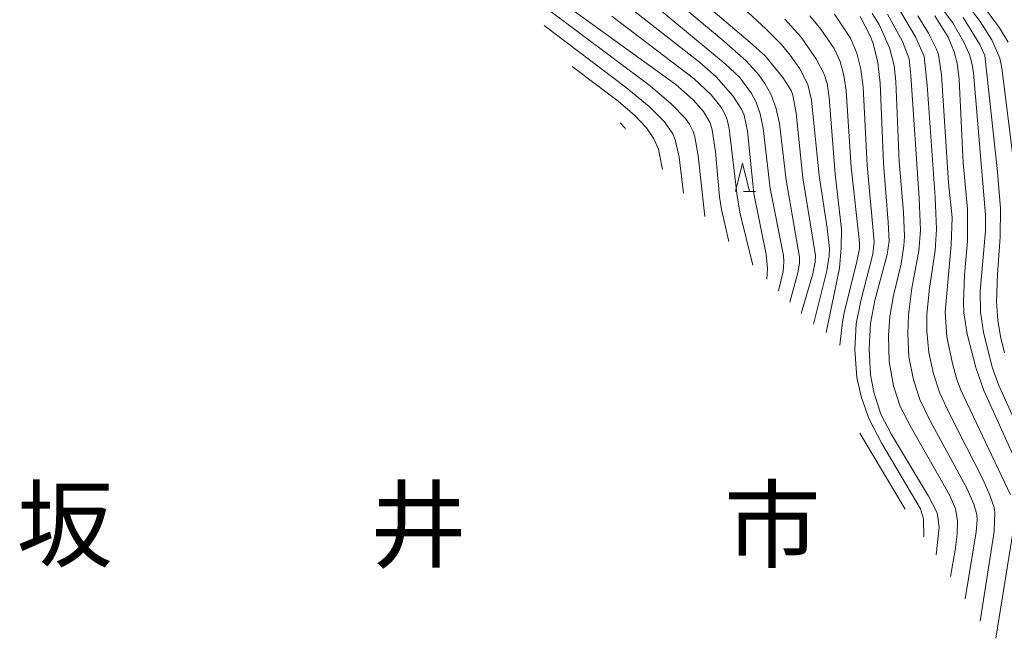
# Model space of a CAD drawing. Units: millimetres. Extents: x -66537 to -66000, y 16038 to 16500.
# Drawn here: x -66448 to -66274, y 16232 to 16342 of the extents above; entities that cross this region are included whole.
import ezdxf

# ---------------------------------------------------------------- set-up
doc = ezdxf.new("R2010")
doc.units = ezdxf.units.MM
for name, color, linetype, lineweight in [('633200_針葉樹林', 7, 'Continuous', 9), ('710100_等高線（計曲線）', 7, 'Continuous', 20), ('710200_等高線（主曲線）', 7, 'Continuous', 9)]:
    doc.layers.add(name, color=color, linetype=linetype, lineweight=lineweight)
doc.layers.add('811000_市・東京都の区', color=7, linetype='Continuous')
doc.styles.add('Style-Kanji', font='txt')

msp = doc.modelspace()

# ---------------------------------------------------------------- linework, layer by layer
at = {"layer": '633200_針葉樹林'}
msp.add_line((-66320.059, 16311.4), (-66317.975, 16311.4), dxfattribs=at)
at = {"layer": '633200_針葉樹林', "flags": 128}
msp.add_lwpolyline([(-66321.516, 16311.401), (-66320.266, 16316.4), (-66319.017, 16311.4)], dxfattribs=at)
at = {"layer": '710100_等高線（計曲線）', "flags": 128}
for points in [[(-66332.404, 16349.224), (-66318.871, 16337.735), (-66316.268, 16335.364), (-66313.128, 16331.529), (-66311.68, 16329.265), (-66311.35, 16328.42), (-66310.779, 16325.233), (-66309.58, 16313.791), (-66307.38, 16300.091), (-66307.424, 16298.924), (-66307.842, 16296.856), (-66309.875, 16289.809)], [(-66351.431, 16344.299), (-66332.019, 16330.289), (-66328.994, 16327.617), (-66327.145, 16325.525), (-66325.974, 16323.497), (-66325.589, 16322.261), (-66325.002, 16318.367), (-66324.318, 16310.444), (-66323.972, 16308.207), (-66322.655, 16302.548)], [(-66286.062, 16247.126), (-66285.524, 16252.044), (-66285.854, 16254.553), (-66287.395, 16257.55), (-66293.912, 16268.408), (-66295.807, 16272.037), (-66297.075, 16275.928), (-66297.661, 16279), (-66297.897, 16283.49), (-66297.662, 16288.101), (-66296.849, 16292.128), (-66294.677, 16300.255), (-66294.369, 16302.586), (-66294.516, 16305.991), (-66295.342, 16316.312), (-66295.963, 16330.544), (-66296.365, 16334.149), (-66297.197, 16337.558), (-66297.714, 16338.929), (-66299.475, 16342.311)], [(-66269.593, 16258.52), (-66277.592, 16276.214), (-66279.051, 16280.268), (-66280.582, 16286.182), (-66281.126, 16289.936), (-66281.204, 16291.824), (-66281.018, 16296.645), (-66280.513, 16302.61), (-66280.508, 16308.251), (-66281.279, 16316.47), (-66281.992, 16331.192), (-66282.361, 16334.079), (-66282.835, 16336.101), (-66283.931, 16338.637), (-66286.253, 16342.429)]]:
    msp.add_lwpolyline(points, dxfattribs=at)
at = {"layer": '710200_等高線（主曲線）', "flags": 128}
for points in [[(-66327.915, 16351.114), (-66316.074, 16340.09), (-66313.401, 16337.441), (-66311.814, 16335.5), (-66310.121, 16333.07), (-66308.712, 16330.285), (-66308.041, 16327.535), (-66306.731, 16314.215), (-66305.308, 16304.916), (-66304.897, 16301.267), (-66304.917, 16300.029), (-66305.375, 16297.349), (-66307.73, 16287.918)], [(-66335.848, 16348.338), (-66323.571, 16337.965), (-66319.616, 16334.457), (-66317.374, 16331.98), (-66316.33, 16330.502), (-66315.231, 16328.568), (-66314.361, 16326.207), (-66313.72, 16323.417), (-66312.533, 16313.393), (-66310.168, 16299.797), (-66310.176, 16298.702), (-66310.463, 16297.002), (-66311.897, 16291.824)], [(-66343.005, 16346.175), (-66327.865, 16334.22), (-66324.882, 16331.646), (-66321.963, 16328.273), (-66320.452, 16325.967), (-66319.967, 16324.894), (-66319.35, 16322.045), (-66318.237, 16311.008), (-66316.043, 16300.254), (-66315.821, 16297.754), (-66315.976, 16295.891)], [(-66336.989, 16345.326), (-66323.322, 16333.979), (-66320.698, 16331.517), (-66318.653, 16328.718), (-66317.813, 16327.146), (-66317.129, 16325.1), (-66316.603, 16322.579), (-66315.347, 16311.938), (-66313.027, 16300.046), (-66312.956, 16298.968), (-66313.088, 16297.268), (-66313.905, 16293.826)], [(-66280.567, 16344.458), (-66278.266, 16341.412), (-66276.19, 16338.168), (-66274.787, 16334.951), (-66274.441, 16333.222), (-66271.754, 16311.489)], [(-66355.478, 16344.211), (-66336.541, 16330.053), (-66332.772, 16326.808), (-66330.393, 16324.353), (-66329.619, 16323.303), (-66328.968, 16321.996), (-66328.686, 16321.063), (-66328.112, 16317.699), (-66326.905, 16306.937)], [(-66304.016, 16342.742), (-66301.164, 16338.5), (-66300.043, 16335.864), (-66299.353, 16333.002), (-66298.962, 16329.849), (-66298.207, 16316.013), (-66296.968, 16302.487), (-66297.215, 16300.323), (-66299.321, 16292.067), (-66300.144, 16287.987), (-66300.404, 16283.376), (-66300.034, 16278.522), (-66299.304, 16275.152), (-66297.939, 16271.255), (-66295.65, 16266.831), (-66288.829, 16255.257), (-66288.295, 16253.495), (-66288.201, 16250.32)], [(-66297.345, 16342.865), (-66296.095, 16340.88), (-66294.311, 16336.785), (-66293.49, 16333.637), (-66293.169, 16330.816), (-66292.549, 16316.67), (-66291.807, 16307.755), (-66291.652, 16303.435), (-66291.737, 16301.794), (-66292.218, 16298.605), (-66293.592, 16292.971), (-66294.227, 16289.281), (-66294.439, 16285.854), (-66294.322, 16281.318), (-66293.561, 16277.001), (-66292.372, 16273.4), (-66290.419, 16269.519), (-66283.635, 16257.65), (-66282.634, 16255.292), (-66282.293, 16253.203), (-66282.361, 16250.787), (-66282.69, 16248.003), (-66283.508, 16243.311)], [(-66280.891, 16239.402), (-66278.954, 16251.233), (-66278.774, 16253.255), (-66278.868, 16254.295), (-66279.384, 16256.091), (-66280.587, 16258.828), (-66287.016, 16270.727), (-66288.9, 16274.624), (-66290.045, 16278.074), (-66290.842, 16282.131), (-66291.073, 16286.285), (-66290.953, 16289.561), (-66290.316, 16294.287), (-66289.099, 16300.879), (-66288.823, 16304.574), (-66289.027, 16310.21), (-66290.494, 16331.9), (-66290.815, 16334.849), (-66292.016, 16337.901), (-66294.648, 16342.756)], [(-66278.247, 16235.453), (-66275.792, 16251.288), (-66275.649, 16254.679), (-66275.836, 16255.671), (-66276.567, 16257.696), (-66277.746, 16260.389), (-66283.692, 16272.058), (-66285.388, 16275.707), (-66286.53, 16279.147), (-66287.362, 16282.945), (-66287.706, 16286.716), (-66287.699, 16289.697), (-66287.212, 16294.305), (-66286.195, 16300.963), (-66285.985, 16304.708), (-66286.228, 16310.401), (-66287.618, 16330.17), (-66288.157, 16335.271), (-66289.692, 16338.737), (-66292.548, 16343.494)], [(-66285.25, 16344.095), (-66283.09, 16341.195), (-66281.118, 16337.685), (-66280.171, 16335.588), (-66279.661, 16333.841), (-66279.467, 16332.345), (-66277.349, 16307.287), (-66277.333, 16304.42), (-66278.247, 16293.749), (-66278.205, 16290.03), (-66277.707, 16286.512), (-66276.135, 16280.314), (-66274.966, 16277.081), (-66266.472, 16258.428)], [(-66273.323, 16337.772), (-66274.854, 16340.296), (-66277.405, 16343.714)], [(-66343.35, 16342.353), (-66328.797, 16331.281), (-66325.812, 16328.454), (-66324.076, 16326.337), (-66323.344, 16325.097), (-66322.947, 16324.047), (-66322.6, 16322.5), (-66321.223, 16310.556), (-66320.654, 16307.444), (-66318.446, 16298.352)], [(-66312.763, 16341.856), (-66309.909, 16338.693), (-66307.174, 16334.731), (-66305.817, 16332.107), (-66305.318, 16330.491), (-66304.941, 16327.99), (-66303.868, 16314.435), (-66302.768, 16304.751), (-66302.794, 16301.386), (-66303.143, 16297.84), (-66305.479, 16286.477)], [(-66308.377, 16342.461), (-66306.401, 16340.061), (-66304.056, 16336.649), (-66303.02, 16334.371), (-66302.343, 16331.889), (-66301.963, 16329.154), (-66301.071, 16315.714), (-66299.569, 16302.38), (-66299.607, 16301.28), (-66300.048, 16299.026), (-66302.256, 16290.148), (-66302.597, 16288.344), (-66303.044, 16284.238)], [(-66289.281, 16342.446), (-66287.368, 16339.358), (-66286.03, 16336.675), (-66285.656, 16335.617), (-66285.083, 16332.012), (-66283.856, 16312.929), (-66283.22, 16306.782), (-66283.391, 16301.972), (-66284.472, 16290.073), (-66284.136, 16285.676), (-66283.184, 16280.957), (-66282.442, 16278.311), (-66281.682, 16276.267), (-66272.889, 16257.783)], [(-66281.263, 16342.127), (-66278.305, 16337.379), (-66277.455, 16335.425), (-66275.251, 16315.447), (-66274.69, 16308.448), (-66274.717, 16303.36), (-66275.206, 16296.733), (-66275.36, 16291.96), (-66275.142, 16288.639), (-66274.693, 16285.737), (-66273.998, 16282.841)], [(-66355.306, 16340.699), (-66340.953, 16329.908), (-66336.762, 16326.386), (-66334.037, 16323.689), (-66332.546, 16321.579), (-66332.134, 16320.514), (-66331.448, 16317.444), (-66330.678, 16311.118)], [(-66350.367, 16333.485), (-66342.206, 16327.351), (-66339.287, 16324.828), (-66337.209, 16322.645), (-66335.886, 16320.708), (-66335.11, 16318.892), (-66334.409, 16315.253)], [(-66340.944, 16322.496), (-66341.857, 16323.508)], [(-66299.532, 16268.691), (-66291.493, 16255.239)], [(-66272.316, 16252.134), (-66275.52, 16232.395)]]:
    msp.add_lwpolyline(points, dxfattribs=at)

# ---------------------------------------------------------------- texts
at = {"layer": '811000_市・東京都の区', "char_height": 12.5, "attachment_point": 7, "line_spacing_factor": 0.6, "style": 'Style-Kanji'}
for s, insert in [('坂', (-66448.515, 16242.33)), ('井', (-66386.015, 16242.33)), ('市', (-66323.515, 16242.33))]:
    msp.add_mtext(s, dxfattribs=dict(at, insert=insert))

doc.saveas('drawing.dxf')
